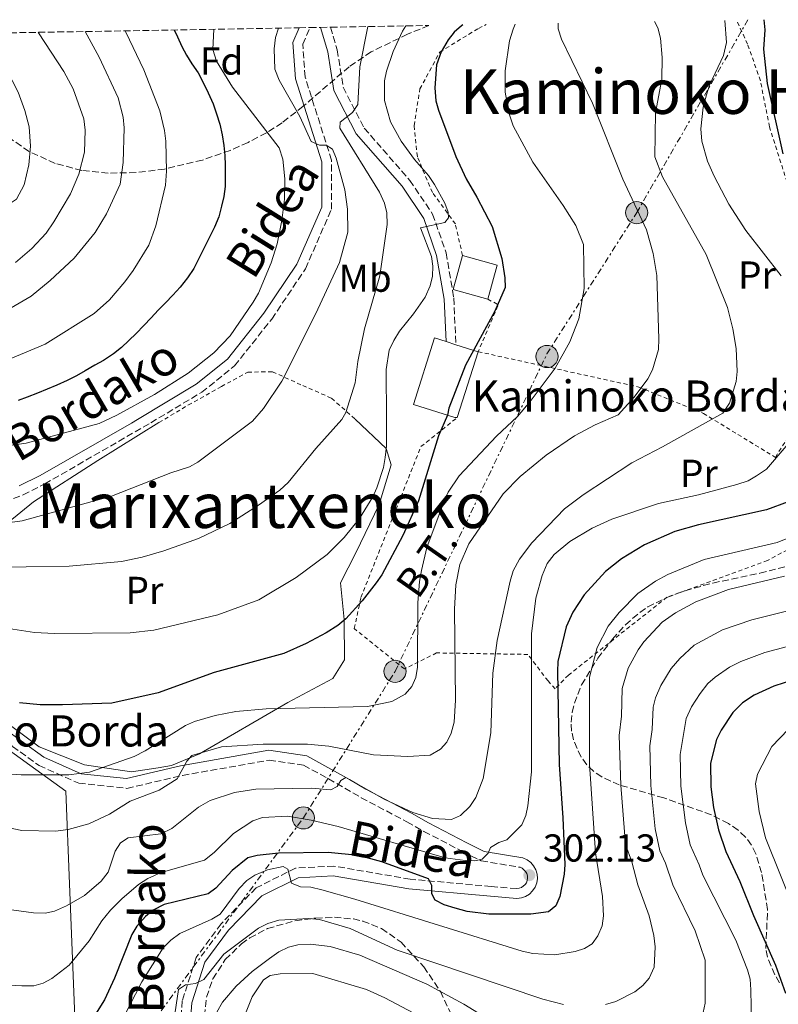
# Model space of a CAD drawing. Units: metres. Extents: x 616692 to 620115, y 4787271 to 4789643.
# Drawn here: x 618493 to 618688, y 4789366 to 4789619 of the extents above; entities that cross this region are included whole.
import ezdxf
from ezdxf.enums import TextEntityAlignment as Align

# ---------------------------------------------------------------- set-up
doc = ezdxf.new("R2010")
doc.units = ezdxf.units.M
doc.header["$MEASUREMENT"] = 0
for name, pattern in [('DGN Style 2', [1.7399219301090239, 1.043953158065414, -0.6959687720436097]), ('DGN Style 3', [2.435890702152634, 1.739921930109024, -0.6959687720436097]), ('DGN Style 7', [3.4798438602180486, 1.565929737098122, -0.6959687720436097, 0.5219765790327072, -0.6959687720436097])]:
    doc.linetypes.add(name, pattern=pattern)
for name, color, linetype, lineweight in [('Borda', 1, 'Continuous', 13), ('Camino', 7, 'DGN Style 3', 0), ('Cota de punto acotado terreno', 7, 'Continuous', 0), ('Curva de nivel directora', 30, 'Continuous', 30), ('Curva de nivel intermedia', 30, 'Continuous', 0), ('Edificio', 1, 'Continuous', 13), ('Etiqueta de uso rústico', 92, 'Continuous', 0), ('Etiqueta de zona arbolada', 92, 'Continuous', 0), ('Línea  de muro-pared o tapia', 1, 'Continuous', 13), ('Línea eléctrica', 6, 'DGN Style 7', 0), ('Margen derecho', 7, 'Continuous', 0), ('Poste tendido eléctrico', 7, 'Continuous', 0), ('Punto acotado terreno (símbolo)', 7, 'Continuous', 0), ('Tela metálica o alambrada', 7, 'DGN Style 2', 0), ('Tensión línea eléctrica', 7, 'Continuous', 0), ('Texto de Borda', 7, 'Continuous', 0), ('Texto de rotulación de espacio menor sin especificar', 7, 'Continuous', 0), ('Torre eléctrica', 7, 'Continuous', 0), ('Zona arbolada', 92, 'DGN Style 3', 0)]:
    doc.layers.add(name, color=color, linetype=linetype, lineweight=lineweight)
doc.styles.add('Style-Arial', font='arial.ttf')

# ---------------------------------------------------------------- blocks, each defined once
blk = doc.blocks.new('5PATER')
at = {"layer": 'Punto acotado terreno (símbolo)', "linetype": 'Continuous', "lineweight": 0}
h = blk.add_hatch(color=51, dxfattribs=at)
edge = h.paths.add_edge_path()
edge.add_ellipse((0, 0), major_axis=(-0.1095731443231308, -0.1110710700762829), ratio=0.9994222409660317, start_angle=0, end_angle=360)
blk = doc.blocks.new('5PELE')
at = {"layer": 'Torre eléctrica', "linetype": 'Continuous', "lineweight": 0}
h = blk.add_hatch(color=9, dxfattribs=at)
edge = h.paths.add_edge_path()
edge.add_arc((-2.000000476837158e-05, 0), 0.2850000000000001, 0, 360)
at = {"layer": 'Torre eléctrica', "color": 252, "linetype": 'Continuous', "lineweight": 0}
blk.add_circle((-2.000000476837158e-05, 0), 0.2850000000000001, dxfattribs=at)

msp = doc.modelspace()

# ---------------------------------------------------------------- linework, layer by layer
at = {"layer": 'Borda', "color": 1, "linetype": 'Continuous', "lineweight": 13, "elevation": 333.8399999999966, "flags": 128}
msp.add_lwpolyline([(618605.1900000004, 4789516.76), (618604.5999999996, 4789516.75), (618593.9199999999, 4789520.130000001), (618599.3399999999, 4789537.26), (618602.3099999996, 4789536.32), (618604.8499999996, 4789535.51), (618610.5599999996, 4789533.710000001), (618605.1900000004, 4789516.76)], close=True, dxfattribs=at)
at = {"layer": 'Borda', "color": 23, "linetype": 'Continuous', "lineweight": 0, "elevation": 333.8399999999965, "flags": 128}
for points in [[(618605.1900000004, 4789516.76), (618604.5999999996, 4789516.75), (618593.9199999999, 4789520.130000001), (618599.3399999999, 4789537.26), (618602.3099999996, 4789536.32)], [(618602.3099999996, 4789536.32), (618604.8499999996, 4789535.51)], [(618604.8499999996, 4789535.51), (618610.5599999996, 4789533.710000001)], [(618610.5599999996, 4789533.710000001), (618605.1900000004, 4789516.76)]]:
    msp.add_lwpolyline(points, dxfattribs=at)
at = {"layer": 'Camino', "color": 7, "linetype": 'DGN Style 3', "lineweight": 0}
for points in [[(618412.0499999998, 4789481.330000001, 336.7700000000041), (618417.1799999997, 4789480.9, 335.9600000000065), (618422.3299999972, 4789481.240000002, 335.9700000000011), (618444.1499999971, 4789483.700000001, 337.2799999999988), (618454.5399999984, 4789485.390000001, 337.9499999999973), (618472.8999999982, 4789489.95, 339.3699999999955), (618488.7800000013, 4789495.02, 340.7700000000042), (618493.5199999999, 4789496.900000001, 341.1100000000006), (618499.0599999987, 4789499.690000001, 341.5099999999949), (618526.3399999992, 4789515.42, 342.8999999999941), (618539.4299999983, 4789523.270000001, 342.8999999999941), (618547.8799999995, 4789530.040000003, 343.4499999999972), (618557.4699999985, 4789542.100000001, 343.4499999999972), (618566.1200000008, 4789555.040000001, 342.8999999999941), (618572.8099999985, 4789570.340000001, 341.2400000000052), (618572.850000001, 4789582.960000001, 340.1300000000047), (618566.0399999982, 4789604.34, 339.0200000000042), (618565.4200000013, 4789612.78, 339.0200000000042), (618567.2600000007, 4789617.070000002, 338.8600000000005)], [(618572.6000000006, 4789617.160000001, 338.1300000000047), (618574.2899999982, 4789611.37, 337.3600000000007), (618575.8399999995, 4789601.710000002, 335.6999999999972), (618581.260000002, 4789591.199999999, 334.5899999999966), (618592.980000001, 4789577.779999999, 332.3699999999955), (618598.8500000006, 4789569.12, 330.7100000000065), (618602.3199999996, 4789559.109999999, 328.5000000000001), (618604.2999999999, 4789547.52, 326.8399999999966), (618604.8500000021, 4789535.51, 326.2799999999989)], [(618486.800000001, 4789435.020000001, 321.7899999999935), (618497.6000000014, 4789427.250000001, 320.1199999999954), (618507.7800000004, 4789422.710000002, 318.4600000000065), (618520.199999999, 4789421.390000001, 317.3500000000059), (618534.5100000009, 4789424.720000001, 314.570000000007), (618556.78, 4789428.640000002, 311.800000000003), (618565.6499999971, 4789427.380000001, 311.2400000000054), (618576.2499999985, 4789421.480000002, 310.1300000000046), (618580.4799999996, 4789418.980000001, 310.1300000000046), (618592.2199999989, 4789412.78, 307.3600000000006), (618596.6199999999, 4789410.300000002, 307.9100000000037), (618606.5399999997, 4789405.150000002, 305.1399999999994), (618611.3000000005, 4789402.760000001, 304.5800000000017), (618621.3599999989, 4789401.080000003, 302.3600000000005), (618621.8999999977, 4789400.84, 302.25), (618622.7899999993, 4789400.029999999, 301.9400000000023), (618623.089999999, 4789399.49, 301.7500000000001), (618623.2600000009, 4789398.910000001, 301.5500000000029), (618623.3000000013, 4789398.300000001, 301.3500000000059), (618623.2099999996, 4789397.7, 301.1699999999981), (618622.9899999984, 4789397.130000002, 300.9900000000052), (618622.6499999985, 4789396.62, 300.8500000000058), (618621.6999999986, 4789395.880000001, 300.6600000000034), (618621.1199999996, 4789395.680000002, 300.6300000000048), (618620.5000000006, 4789395.61, 300.6399999999995), (618613.9299999991, 4789396.150000001, 300.6999999999972), (618593.0399999992, 4789398.02, 298.479999999996), (618573.4499999977, 4789401.400000001, 296.2599999999948), (618563.6000000017, 4789400.880000001, 295.1499999999943), (618553.4200000005, 4789395.800000003, 293.4799999999959), (618544.4299999984, 4789386.550000001, 292.3699999999954), (618538.0200000001, 4789377.86, 290.1499999999942), (618534.4299999982, 4789366.74, 288.4900000000052), (618533.19, 4789350.340000001, 285.7100000000063)]]:
    msp.add_polyline3d(points, dxfattribs=at)
at = {"layer": 'Curva de nivel directora', "color": 30, "linetype": 'Continuous', "lineweight": 30, "flags": 128}
for points, elevation in [([(618606.6400000001, 4789617.750000001), (618606.2699999993, 4789617.539999999), (618604.3899999994, 4789615.890000002), (618602.8099999991, 4789613.9), (618601.0599999989, 4789610.850000001), (618599.8499999997, 4789607.449999999), (618599.3800000004, 4789601.550000001), (618599.7200000001, 4789598.27), (618600.3499999982, 4789595.859999999), (618604.7899999995, 4789583.900000001), (618607.4499999994, 4789578.180000001), (618610.25, 4789573.49), (618614.1500000004, 4789565.900000001), (618616.6399999983, 4789557.66), (618617.4599999984, 4789552.700000001), (618617.4899999998, 4789550.210000001), (618614.8799999991, 4789544.110000002), (618607.2699999983, 4789530.26), (618603.0499999983, 4789519.170000001), (618602.6799999995, 4789517.36), (618600.3700000006, 4789512.080000001), (618595.2000000007, 4789495.359999999), (618591.1999999996, 4789486.440000001), (618585.7500000002, 4789476.350000001), (618584.3399999999, 4789474.290000001), (618580.7199999989, 4789469.61), (618576.49, 4789465.020000001), (618574.4899999994, 4789463.32), (618571.4200000004, 4789461.369999999), (618566.3299999987, 4789458.670000001), (618560.5300000006, 4789456.09), (618542.6000000001, 4789451.180000001), (618528.2399999991, 4789445.990000002), (618516.2999999986, 4789443.32), (618503.6299999997, 4789442.870000001), (618497.9099999998, 4789442.910000001), (618492.5399999986, 4789443.430000001)], 325), ([(618684.0499999991, 4789619.100000001), (618684.3699999986, 4789616.480000001), (618684.0199999999, 4789611.480000001), (618684.9299999997, 4789602.680000001), (618688.9799999997, 4789584.600000001)], 300), ([(618532.3600000007, 4789616.460000002), (618533.219999999, 4789614.680000001), (618534.3200000009, 4789612.190000001), (618535.5399999992, 4789609.95), (618536.9299999994, 4789607.76), (618538.5099999997, 4789605.400000002), (618539.8499999985, 4789602.980000001), (618541.1299999993, 4789600.260000001), (618542.41, 4789597.480000001), (618543.2100000002, 4789594.869999999), (618544.0799999997, 4789592.210000002), (618544.7100000001, 4789589.480000001), (618545.1599999993, 4789586.750000002), (618545.3600000005, 4789584.189999999), (618545.4500000001, 4789581.640000002), (618545.4299999997, 4789578.900000001), (618545.4599999988, 4789576.220000002), (618545.1300000002, 4789573.66), (618544.5699999993, 4789571.100000001), (618543.8299999994, 4789568.410000003), (618542.7299999996, 4789565.720000001), (618541.3899999985, 4789563.029999999), (618540.0599999987, 4789560.460000001), (618538.7199999997, 4789557.650000001), (618537.3799999988, 4789555.07), (618535.8099999996, 4789552.680000001), (618533.9299999997, 4789550.330000001), (618531.9899999996, 4789548.230000001), (618530.1199999988, 4789546.240000002), (618528.23, 4789544.380000002), (618526.4100000006, 4789542.45), (618524.5300000008, 4789540.410000003), (618522.5399999993, 4789538.359999999), (618520.7199999999, 4789536.560000001), (618518.7699999985, 4789534.75), (618516.769999998, 4789533.180000001), (618514.1699999986, 4789531.480000002), (618511.9299999989, 4789530.210000004), (618509.4500000001, 4789528.750000001), (618507.1999999993, 4789527.470000003), (618504.7800000008, 4789526.320000002), (618502.1199999988, 4789525.09), (618499.6299999988, 4789524.050000003), (618497.2100000002, 4789523.010000001), (618494.5399999992, 4789521.970000002), (618492.1699999999, 4789521.170000001)], 350), ([(618690.3200000009, 4789495.12), (618684.7300000007, 4789493.02), (618667.2699999996, 4789489.190000001), (618661.2100000001, 4789487.440000001), (618653.369999999, 4789484.050000002), (618647.4900000005, 4789480.450000001), (618643.3599999998, 4789477.17), (618637.8500000001, 4789471.130000004), (618634.8999999996, 4789466.720000003), (618633.1999999987, 4789462.960000004), (618631.0599999996, 4789453.99), (618630.979999999, 4789451.490000002), (618631.4399999996, 4789427.539999999), (618632.3499999993, 4789413.84), (618632.879999999, 4789401.810000001), (618632.7000000002, 4789399.32), (618631.5699999991, 4789393.570000002), (618630.5299999998, 4789391.170000001), (618628.65, 4789389.590000001), (618624.1300000005, 4789389.050000002), (618613.2899999998, 4789389.000000001), (618607.7099999986, 4789389.730000001), (618604.6699999988, 4789390.570000002), (618601.8099999999, 4789391.470000001), (618599.53, 4789392.630000001), (618598.6699999997, 4789394.289999999), (618598.6399999983, 4789396.430000001), (618597.7799999999, 4789398.090000001), (618585.7999999993, 4789402.449999999), (618579.8099999991, 4789404.15), (618571.9399999991, 4789404.859999999), (618559.1899999996, 4789404.689999999), (618553.709999999, 4789404.130000001), (618551.2999999993, 4789403.480000001), (618547.229999999, 4789400.25), (618543.0999999985, 4789395.750000001), (618541.0699999989, 4789394.289999999), (618529.7999999991, 4789391.530000002), (618526.9099999992, 4789390.070000002), (618524.9499999988, 4789388.430000001), (618522.7400000005, 4789385.930000001), (618521.4599999997, 4789383.779999999), (618517.0000000005, 4789372.560000001), (618514.4399999991, 4789366.980000001), (618511.2899999997, 4789361.930000001)], 300), ([(618691.9900000006, 4789449.390000001), (618686.6500000008, 4789447.650000001), (618681.5599999991, 4789445.32), (618678.6100000008, 4789443.36), (618676.1399999987, 4789440.939999999), (618673.0699999998, 4789436.400000002), (618671.9299999998, 4789433.980000001), (618670.3699999996, 4789427.91), (618670.4500000002, 4789421.790000001), (618671.1399999986, 4789416.460000002), (618672.3999999993, 4789410.730000001), (618674.27, 4789405.160000001), (618677.9299999991, 4789397.460000001), (618681.4200000004, 4789388.689999999), (618687.0799999998, 4789375.9), (618689.6900000006, 4789368.670000002)], 275)]:
    msp.add_lwpolyline(points, dxfattribs=dict(at, elevation=elevation))
at = {"layer": 'Curva de nivel intermedia', "color": 30, "linetype": 'Continuous', "lineweight": 0, "flags": 128}
for points, elevation in [([(618559.2099999997, 4789616.929999999), (618558.4400000008, 4789614.56), (618558.0600000008, 4789611.58), (618558.2400000019, 4789606.350000001), (618559.3300000003, 4789603.529999998), (618564.6900000003, 4789594.17), (618567.5600000003, 4789587.789999999), (618569.7199999995, 4789586.859999998), (618571.5000000009, 4789586.82), (618573.0800000012, 4789585.759999999), (618574.04, 4789583.460000001), (618576.2599999997, 4789575.31), (618576.9900000005, 4789570.350000001), (618577.0399999997, 4789564.410000001), (618574.8899999994, 4789556.65), (618568.7800000008, 4789543.499999999), (618560.0600000012, 4789526.149999999), (618555.3700000019, 4789519.119999999), (618552.5100000009, 4789515.869999999), (618538.4800000006, 4789505.3), (618536.3100000003, 4789504.109999998), (618531.5100000014, 4789502.53), (618516.2000000003, 4789496.509999998), (618493.2200000006, 4789490.189999999), (618479.74, 4789488.399999999)], 340.0000000000002), ([(618582.2000000008, 4789617.329999999), (618580.0900000008, 4789607), (618579.6300000002, 4789597.279999999), (618578.230000001, 4789595.209999999), (618575.0500000004, 4789592.730000001), (618575.0000000012, 4789591.189999999), (618585.1900000013, 4789574.710000001), (618586.49, 4789571.880000001), (618587.0399999999, 4789569.440000001), (618587.1600000006, 4789566.460000001), (618585.2699999998, 4789553.189999998), (618581.3300000012, 4789539.58), (618579.6500000004, 4789531.17), (618578.9100000005, 4789525.730000001), (618576.5600000013, 4789518.029999998), (618575.4600000017, 4789516.249999999), (618568.7699999996, 4789508.769999999), (618561.7100000008, 4789500.039999997), (618559.5300000015, 4789498.06), (618554.0900000011, 4789494.26), (618546.6400000014, 4789489.499999999), (618538.5900000001, 4789485.690000001), (618529.7000000008, 4789482.46), (618524.1200000017, 4789480.830000001), (618518.82, 4789479.710000001), (618505.3200000017, 4789478.54), (618483.1599999999, 4789478.220000001)], 335), ([(618591.9200000016, 4789617.499999999), (618591.0900000001, 4789616.109999998), (618588.7200000008, 4789610.920000001), (618586.9800000017, 4789605.9), (618586.4600000011, 4789603.390000001), (618586.47, 4789598.279999998), (618588.0200000012, 4789592.829999999), (618590.7500000002, 4789587.84), (618594.15, 4789583.169999998), (618597.8200000002, 4789579.029999999), (618599.3300000011, 4789576.67), (618602.0100000012, 4789571.939999999), (618602.8100000013, 4789569.569999999), (618602.940000001, 4789568.15), (618601.9800000021, 4789566.930000001), (618595.7200000014, 4789565.56), (618598.6000000002, 4789558.210000001), (618598.9300000012, 4789555.73), (618598.8200000015, 4789553.09), (618598.2100000014, 4789550.640000001), (618596.9200000016, 4789547.759999999), (618593.9600000001, 4789543.42), (618590.3700000005, 4789538.960000001), (618588.8300000003, 4789536.619999998), (618587.6700000003, 4789534.109999998), (618586.87, 4789529.119999999), (618586.9500000004, 4789516.449999998), (618586.9700000007, 4789509.42), (618586.6199999996, 4789506.460000002), (618586.2300000008, 4789503.96), (618584.4699999995, 4789498.649999999), (618583.4500000002, 4789496.37), (618580.0500000005, 4789490.84), (618576.0700000018, 4789485.9), (618571.72, 4789481.550000001), (618563.7000000002, 4789475.59), (618554.1300000013, 4789469.850000001), (618543.5800000012, 4789466.009999999), (618527.1100000002, 4789462.08), (618521.0000000015, 4789461.389999999), (618501.570000001, 4789461.230000001), (618496.4500000002, 4789461.489999999), (618485.1600000004, 4789463.210000001)], 330.0000000000002), ([(618620.1299999995, 4789617.99), (618619.5599999996, 4789616.630000002), (618618.640000001, 4789613.649999999), (618617.55, 4789605.960000001), (618617.4900000021, 4789600.470000001), (618618.5700000017, 4789594.91), (618619.5500000007, 4789591.83), (618624.6700000014, 4789582.489999999), (618632.47, 4789571.289999999), (618635.6900000009, 4789566.149999999), (618637.7100000015, 4789561.239999999), (618637.8300000001, 4789549.989999999), (618636.5100000012, 4789542.130000001), (618634.1399999997, 4789536.25), (618630.350000001, 4789529.449999998), (618623.9100000014, 4789520.930000001), (618620.7000000017, 4789517.019999999), (618615.2500000001, 4789512.019999999), (618605.6600000013, 4789501.789999999), (618602.8600000006, 4789497.59), (618601.8500000002, 4789495.279999999), (618597.3399999996, 4789483.31), (618596.0000000007, 4789477.449999999), (618595.4400000019, 4789474.59), (618595.0399999997, 4789469.109999999), (618594.9200000011, 4789452.529999999), (618594.4900000021, 4789449.9), (618593.5100000007, 4789447.600000001), (618591.8000000009, 4789445.619999997), (618588.380000001, 4789443.729999999), (618582.1000000001, 4789442.470000001), (618555.9800000021, 4789441.84), (618548.2500000006, 4789441.13), (618542.9000000019, 4789440.099999999), (618537.5599999997, 4789438.59), (618535.290000001, 4789437.54), (618524.9100000008, 4789431.02), (618522.0699999998, 4789429.550000001), (618510.5699999998, 4789425.57), (618505.2200000011, 4789424.890000001), (618492.940000001, 4789424.909999998), (618486.4000000008, 4789425.32)], 320.0000000000002), ([(618631.14, 4789618.180000001), (618631.1600000003, 4789616.77), (618631.9800000006, 4789614.079999999), (618639.9500000011, 4789597.599999999), (618647.780000001, 4789578.119999999), (618653.920000001, 4789565.079999999), (618655.5999999996, 4789558.960000002), (618656.5700000019, 4789553.310000001), (618657.0800000015, 4789537.03), (618656.9699999997, 4789534.23), (618655.4000000006, 4789529.039999999), (618654.2300000016, 4789526.759999999), (618650.6700000011, 4789521.969999999), (618646.6299999999, 4789517.460000001), (618640.7100000011, 4789514.869999998), (618635.3800000001, 4789512.05), (618628.0700000012, 4789507.060000001), (618621.35, 4789501.600000001), (618617.0300000015, 4789497.149999999), (618608.130000001, 4789484.250000001), (618605.8199999998, 4789478.970000001), (618604.8299999997, 4789473.709999999), (618604.4400000008, 4789467.509999999), (618604.7800000005, 4789444.04), (618604.3800000005, 4789438.430000001), (618603.5900000014, 4789435.56), (618602.5499999998, 4789433.279999999), (618600.8700000012, 4789431.429999999), (618598.2000000002, 4789429.949999999), (618592.4700000014, 4789429.550000001), (618583.6400000001, 4789430.029999999), (618572.1700000014, 4789432.249999999), (618566.6799999997, 4789432.759999999), (618555.24, 4789432.720000001), (618544.52, 4789432.090000001), (618536.9200000004, 4789429.830000001), (618535.6300000007, 4789428.38), (618533.1299999995, 4789423.869999999), (618528.5200000006, 4789420.91), (618521.0599999996, 4789418.08), (618515.6900000006, 4789414.75), (618510.3600000021, 4789412.289999999), (618505.0900000016, 4789410.8), (618501.8100000002, 4789410.4), (618493.110000001, 4789410.539999999), (618487.3200000017, 4789411.739999999)], 315.0000000000005), ([(618655.9200000014, 4789618.609999999), (618656.8100000012, 4789617), (618657.5000000017, 4789614.34), (618657.8900000006, 4789609.359999998), (618657.8400000016, 4789603.759999999), (618656.1900000019, 4789595.180000001), (618656.0700000012, 4789583.789999997), (618658.0200000004, 4789578.67), (618669.2000000007, 4789558.7), (618674.7100000004, 4789545.09), (618676.1200000008, 4789539.600000001), (618676.9800000014, 4789534.529999998), (618677.1700000013, 4789528.569999999), (618676.9600000012, 4789526.08), (618675.2400000001, 4789520.470000001), (618673.5200000014, 4789517.92), (618657.9900000013, 4789509.210000001), (618650.0700000019, 4789505.149999999), (618637.5900000008, 4789496.899999999), (618632.7600000005, 4789493.259999998), (618624.4200000011, 4789484.55), (618621.1800000002, 4789480.369999998), (618619.610000001, 4789477.349999999), (618618.8399999999, 4789474.689999999), (618615.4900000015, 4789459.440000001), (618614.3400000005, 4789451.060000001), (618613.7999999995, 4789435.650000001), (618611.8200000013, 4789423.95), (618609.9999999997, 4789419.029999998), (618608.4300000007, 4789416.75), (618606.0000000009, 4789414.449999998), (618603.7300000022, 4789413.349999999), (618598.8600000017, 4789413.63), (618593.77, 4789415.199999999), (618586.3899999994, 4789418.579999999), (618576.5400000013, 4789424.16), (618575.2400000005, 4789423.42), (618574.3100000005, 4789421.86), (618572.650000002, 4789420.999999999), (618567.6400000007, 4789421.410000001), (618553.3400000001, 4789421.199999998), (618547.8700000006, 4789420.289999999), (618541.5800000008, 4789418.289999999), (618538.6300000004, 4789416.58), (618531.7400000015, 4789411.06), (618528.9200000007, 4789409.73), (618520.5099999999, 4789408.689999998), (618518.5000000002, 4789407.349999999), (618517.2000000017, 4789405.21), (618515.4000000001, 4789399.869999998), (618513.5499999993, 4789397.519999999), (618509.2800000003, 4789393.869999999), (618504.6700000013, 4789391.180000001), (618501.5900000011, 4789389.83), (618499.1300000002, 4789389.329999999), (618496.1200000016, 4789389.369999999), (618490.5000000002, 4789390.140000001)], 310), ([(618674.0199999998, 4789618.929999999), (618674.4900000015, 4789613.24), (618673.7000000001, 4789609.899999999), (618670.0999999992, 4789602.239999999), (618669.3000000013, 4789599.74), (618668.4699999997, 4789596.600000001), (618667.8500000006, 4789591.039999999), (618668.0899999999, 4789587.889999999), (618669.6200000009, 4789582.730000001), (618671.3200000019, 4789578.819999998), (618675.0900000003, 4789571.659999999), (618679.4199999999, 4789564.909999999), (618688.5300000005, 4789553.219999999)], 305.0000000000002), ([(618394.5800000018, 4789548.55), (618412.3400000003, 4789551.980000001), (618447.8300000007, 4789556.21), (618452.8799999999, 4789556.51), (618458.6199999999, 4789557.75), (618466.0899999999, 4789560.66), (618471.4600000009, 4789563.77), (618477.390000001, 4789568.189999999), (618480.2899999999, 4789571.269999999), (618482.8700000015, 4789571.190000001), (618486.3899999997, 4789571.230000001), (618489.4500000018, 4789571.38), (618491.7699999998, 4789572.939999998), (618493.73, 4789576.600000001), (618494.9600000017, 4789581.779999998), (618495.3700000006, 4789586.600000001), (618495.0800000001, 4789591.52), (618493.9000000021, 4789595.769999999), (618492.19, 4789600.489999999), (618484.3400000001, 4789615.619999999)], 370.0000000000006), ([(618542.5300000008, 4789616.630000002), (618542.3000000005, 4789611.449999998), (618543.2100000002, 4789608.470000001), (618547.35, 4789601.759999999), (618559.3700000006, 4789586.180000001), (618560.3499999996, 4789583.220000001), (618560.8400000014, 4789578.189999999), (618560.7200000007, 4789572.949999999), (618560.0099999999, 4789567.470000001), (618558.8699999999, 4789561.46), (618557.2899999997, 4789556.560000001), (618554.0500000009, 4789548.730000001), (618552.7099999997, 4789546.449999999), (618546.7999999999, 4789537.789999997), (618542.5599999998, 4789533.449999999), (618535.9600000017, 4789528.160000001), (618527.3000000003, 4789522.66), (618517.6100000007, 4789517.369999999), (618513.050000001, 4789515.199999999), (618494.2900000011, 4789510.160000001), (618484.53, 4789508.829999999)], 345.0000000000002), ([(618519.7200000007, 4789616.24), (618519.9199999997, 4789615.869999999), (618524.550000001, 4789606.230000001), (618528.6600000014, 4789595.699999999), (618529.900000002, 4789590.640000001), (618530.1900000003, 4789587.859999998), (618530.3600000001, 4789580.130000001), (618530.1400000011, 4789576.499999999), (618527.6700000013, 4789566.099999999), (618525.8499999996, 4789561.119999998), (618521.8200000018, 4789554.58), (618519.6700000016, 4789551.699999999), (618515.6799999995, 4789547.07), (618511.7400000012, 4789543.57), (618499.1600000015, 4789535.65), (618485.3200000012, 4789529.88)], 355.0000000000002), ([(618509.4900000002, 4789616.06), (618513.070000001, 4789609.480000001), (618517.9100000003, 4789598.989999999), (618519.2300000011, 4789594.069999999), (618519.4900000005, 4789591.28), (618519.2400000001, 4789582.349999998), (618518.4600000001, 4789576.800000001), (618514.9300000007, 4789569.16), (618512.0200000005, 4789564.369999998), (618506.6100000015, 4789557.75), (618500.4700000014, 4789551.999999999), (618495.5600000008, 4789547.989999999), (618485.5800000007, 4789542.279999998)], 360), ([(618497.350000001, 4789615.849999999), (618497.4200000003, 4789615.730000001), (618503.9600000004, 4789605.750000001), (618506.360000001, 4789601.279999998), (618509.1200000015, 4789593.619999998), (618509.4299999999, 4789590.720000001), (618509.3200000004, 4789585.06), (618507.8400000008, 4789579.390000001), (618505.7000000017, 4789574.310000001), (618501.39, 4789567.109999998), (618499.4000000008, 4789564.189999999), (618495.7199999993, 4789560.230000001), (618491.5100000005, 4789556.61)], 365.0000000000002), ([(618689.8600000005, 4789509.380000001), (618684.7300000007, 4789503.48), (618682.2200000007, 4789501.77), (618680.0400000013, 4789500.529999999), (618677.1199999999, 4789499.519999999), (618667.2699999996, 4789496.899999999), (618657.000000001, 4789494.619999999), (618644.9500000012, 4789490.619999998), (618639.8600000017, 4789488.279999998), (618634.190000001, 4789484.87), (618630.1299999997, 4789481.57), (618628.3500000006, 4789479.220000002), (618627.0400000007, 4789476.180000001), (618625.4300000013, 4789470.279999998), (618624.2800000003, 4789461.140000001), (618624.3099999994, 4789425.609999998), (618623.3700000006, 4789416.9), (618622.8099999995, 4789414.380000001), (618621.7700000001, 4789411.980000001), (618617.9200000011, 4789408.130000002), (618615.8700000015, 4789407.49), (618613.7600000014, 4789406.16), (618613.1700000013, 4789404.709999999), (618611.6400000004, 4789403.140000001), (618609.7400000005, 4789402.749999999), (618607.2400000015, 4789402.82), (618602.0500000013, 4789403.55), (618574.5600000009, 4789411.550000002), (618567.6400000007, 4789413.23), (618561.540000001, 4789414.220000001), (618555.1100000005, 4789413.890000001), (618552.6200000005, 4789413.02), (618547.6100000013, 4789409.759999999), (618542.6100000013, 4789404.890000001), (618540.1300000001, 4789402.949999998), (618528.980000001, 4789399.749999999), (618525.5400000011, 4789398.209999999), (618523.1800000007, 4789396.619999998), (618518.8500000013, 4789392.999999999), (618516.0000000015, 4789390.09), (618513.7800000019, 4789387.310000001), (618510.5200000008, 4789382.140000001), (618505.3200000017, 4789375.949999999), (618500.8800000004, 4789372.470000002), (618498.6400000007, 4789371.24), (618496.2100000011, 4789370.619999998), (618493.16, 4789370.569999999), (618488.1700000011, 4789370.88)], 305.0000000000002), ([(618694.4200000003, 4789487.489999999), (618687.5300000014, 4789484.619999999), (618668.7300000013, 4789480.23), (618659.3400000012, 4789476.369999999), (618656.2400000012, 4789474.689999999), (618651.6800000013, 4789471.55), (618646.8800000001, 4789466.609999998), (618644.0300000003, 4789463.079999999), (618641.1700000016, 4789457.649999999), (618639.2400000005, 4789449.989999999), (618639.2300000014, 4789427.609999998), (618640.7300000011, 4789404.800000001), (618642.5599999996, 4789393.560000001), (618642.8099999999, 4789388.560000001), (618642.4900000002, 4789385.989999999), (618641.4000000019, 4789383.42), (618639.9400000023, 4789381.369999999), (618637.9300000005, 4789380.21), (618635.5600000012, 4789379.420000001), (618630.3300000009, 4789378.550000001), (618624.62, 4789378.890000001), (618621.9300000012, 4789379.519999999), (618578.8600000015, 4789392.850000001), (618570.3099999996, 4789395.330000001), (618567.5, 4789395.939999999), (618564.82, 4789396.079999999), (618562.4999999999, 4789397.029999999), (618561.5900000001, 4789400.619999999), (618560.3899999999, 4789401.320000002), (618556.3900000011, 4789400.42), (618553.0899999997, 4789399.07), (618551.04, 4789397.65), (618549.0500000007, 4789395.640000002), (618544.1800000003, 4789389.05), (618542.03, 4789387.769999999), (618533.8200000003, 4789384.019999999), (618531.4599999998, 4789382.369999999), (618529.5199999998, 4789380.38), (618524.000000001, 4789371.59), (618517.6100000007, 4789359.149999999)], 295.0000000000002), ([(618689.4100000013, 4789475.96), (618675.0200000011, 4789472.569999999), (618666.6000000011, 4789469.4), (618661.3100000005, 4789466.499999999), (618657.940000002, 4789464.099999998), (618653.1600000011, 4789459.050000001), (618651.7100000004, 4789457.02), (618649.1500000011, 4789452.34), (618647.6300000012, 4789447.050000001), (618647.4400000012, 4789439.989999999), (618646.8800000001, 4789435.019999999), (618647.2500000012, 4789422.24), (618648.4699999995, 4789406.909999999), (618650.1300000001, 4789402.519999999), (618651.6900000003, 4789396.56), (618654.5600000003, 4789388.58), (618655.7699999996, 4789383.58), (618656.1000000003, 4789380.67), (618655.8200000009, 4789375.369999998), (618654.5500000013, 4789372.55), (618652.9000000019, 4789370.659999998), (618650.9000000014, 4789369.05), (618645.9700000006, 4789366.539999999), (618643.3399999996, 4789365.810000001)], 289.9999999999998), ([(618691.280000002, 4789467.319999999), (618681.0000000002, 4789464.720000001), (618673.4200000007, 4789462.16), (618666.1600000008, 4789458.189999999), (618662.4700000006, 4789454.82), (618660.2700000012, 4789452.180000001), (618657.550000001, 4789447.849999999), (618656.1600000006, 4789444.690000001), (618655.6100000008, 4789442.249999999), (618655.3600000005, 4789436.5), (618654.7100000001, 4789432.339999998), (618654.9800000006, 4789422.09), (618656.0800000002, 4789410.949999998), (618657.2800000005, 4789405.359999999), (618658.7800000003, 4789402.119999999), (618660.6800000002, 4789396.600000001), (618666.3900000011, 4789384.73), (618669.0199999998, 4789377.21), (618669.0100000007, 4789366.15), (618668.4299999997, 4789363.720000001)], 285), ([(618700.510000001, 4789460.58), (618684.2900000004, 4789456.34), (618678.1600000015, 4789454.039999997), (618675.2800000004, 4789452.58), (618671.5300000019, 4789450.019999999), (618669.7000000014, 4789448.32), (618667.7200000011, 4789445.83), (618665.4400000012, 4789442.32), (618664.1200000001, 4789439.399999999), (618662.5399999998, 4789430.13), (618662.7200000009, 4789421.939999999), (618663.8800000009, 4789412.49), (618665.1500000005, 4789406.830000001), (618667.4400000017, 4789401.720000001), (618668.3700000015, 4789399.05), (618676.8899999997, 4789382.310000001), (618679.8600000002, 4789374.720000001), (618680.5199999998, 4789372.310000001), (618680.77, 4789369.560000001), (618680.8900000007, 4789361.029999999)], 280.0000000000002), ([(618690.3600000012, 4789436.519999999), (618686.1299999999, 4789432.130000001), (618682.4199999997, 4789425), (618681.9600000014, 4789422.529999998), (618682.9100000013, 4789415.470000001), (618684.5200000006, 4789408.679999999), (618692.7200000016, 4789388.199999998)], 270.0000000000002), ([(618632.5000000012, 4789365.819999999), (618627.2500000009, 4789367.189999999), (618589.74, 4789379.800000001), (618577.6299999999, 4789385.34), (618569.7199999995, 4789387.640000001), (618566.9600000012, 4789387.91), (618559.240000001, 4789387.51), (618556.4900000016, 4789386.649999999), (618554.0100000006, 4789385.46), (618545.1700000005, 4789378.720000001), (618539.9600000003, 4789372.21), (618537.8300000002, 4789371.170000001), (618535.2700000008, 4789370.830000001), (618533.4400000003, 4789369.669999998), (618531.640000001, 4789357.55)], 289.9999999999998), ([(618616.6700000018, 4789359.869999999), (618606.9000000019, 4789365.890000001), (618597.3700000009, 4789371.019999999), (618580.16, 4789378.52), (618572.5, 4789380.679999999), (618567.3099999999, 4789381.32), (618564.2099999997, 4789381.15), (618561.7800000003, 4789380.569999999), (618559.2499999999, 4789379.32), (618556.9100000019, 4789377.639999999), (618552.4500000004, 4789374.250000001), (618548.2700000008, 4789370.489999998), (618544.7600000014, 4789366.390000001), (618543.3200000019, 4789363.84)], 285), ([(618596.7899999998, 4789362.149999999), (618586.5800000017, 4789367.539999999), (618581.860000001, 4789369.630000001), (618568.0300000019, 4789373.75), (618559.6200000009, 4789373.649999999), (618557.0599999994, 4789373.249999999), (618555.3499999995, 4789372.100000001), (618552.4400000017, 4789367.779999999), (618550.3600000006, 4789362.609999999)], 280.0000000000002)]:
    msp.add_lwpolyline(points, dxfattribs=dict(at, elevation=elevation))
at = {"layer": 'Edificio', "color": 1, "linetype": 'Continuous', "lineweight": 13, "extrusion": (0.09839221107093521, -0.08973468712610047, 0.9910936679885275), "elevation": -368596.986759755, "flags": 128}
msp.add_lwpolyline([(3955693.819900929, 2745752.019717908), (3955685.718014835, 2745747.896231407), (3955681.54637261, 2745756.22497683), (3955689.655647359, 2745760.355141844), (3955693.819900929, 2745752.019717908)], close=True, dxfattribs=at)
at = {"layer": 'Edificio', "color": 51, "linetype": 'Continuous', "lineweight": 13, "extrusion": (0.09848453307390392, -0.08975971294538863, 0.9910822320459473), "elevation": -368659.7419758937, "flags": 128}
msp.add_lwpolyline([(3956594.483898952, 2744429.78288204), (3956590.314965288, 2744438.112983606), (3956598.425582665, 2744442.240511409)], dxfattribs=at)
at = {"layer": 'Edificio', "color": 51, "linetype": 'Continuous', "lineweight": 13, "extrusion": (0.09836501143743176, -0.08982939491785973, 0.991087788409082), "elevation": -369067.422892822, "flags": 128}
msp.add_lwpolyline([(3953852.300037406, 2748342.32675415), (3953856.469766385, 2748333.994067894), (3953848.370591098, 2748329.865259389)], dxfattribs=at)
at = {"layer": 'Línea  de muro-pared o tapia', "color": 1, "linetype": 'Continuous', "lineweight": 13}
for points in [[(618578.9500000002, 4789516.310000001, 334.3399999999965), (618586.8799999999, 4789508.789999999, 330.4600000000065), (618588.2100000001, 4789504.630000001, 329.8999999999942), (618585.0899999999, 4789494.4, 329.3500000000058), (618579.0800000001, 4789481.939999999, 328.7899999999936), (618575.1900000004, 4789474.25, 327.679999999993), (618576.0499999998, 4789464.810000001, 326.0200000000041), (618576.2000000002, 4789454.439999999, 324.3500000000058), (618573.1799999997, 4789449.67, 322.6900000000023), (618561.6299999999, 4789443.5, 319.9100000000035), (618538.9000000004, 4789430.26, 316.5800000000018), (618531.6699999999, 4789427.25, 317.6900000000023), (618528.2199999997, 4789426.65, 318.8000000000029), (618521.3300000001, 4789425.65, 319.3600000000006), (618509.2999999998, 4789427.470000001, 321.5800000000018), (618497.5899999999, 4789432.029999999, 323.8000000000029), (618487.4800000006, 4789439.529999999, 324.9100000000035)], [(618480.6799999997, 4789482.529999999, 338.7799999999988), (618496.1399999997, 4789495.119999999, 341.5599999999977), (618512.7199999997, 4789505.720000001, 343.2200000000012), (618528.4400000004, 4789515.460000001, 343.2200000000012)], [(618488.9600000001, 4789338.430000001, 297.6699999999983), (618499.8499999996, 4789339.859999999, 297.6699999999983), (618507.7999999998, 4789343.430000001, 297.6699999999983), (618506.7999999998, 4789362.51, 301.5500000000029), (618505.4000000004, 4789396.859999999, 310.9900000000052), (618504.5099999999, 4789420.67, 318.1999999999971), (618483.3799999999, 4789435.83, 322.6399999999995)]]:
    msp.add_polyline3d(points, dxfattribs=at)
at = {"layer": 'Línea eléctrica', "color": 6, "linetype": 'DGN Style 7', "lineweight": 0}
msp.add_polyline3d([(618500.0599999983, 4789324.990000002, 292.9700000000012), (618565.6099999995, 4789413.800000002, 305.1399999999995), (618589.1900000006, 4789451.48, 321.2599999999948), (618628.2800000017, 4789533.16, 320.8800000000047), (618651.3700000012, 4789569.48, 315.1399999999995), (618679.9899999981, 4789619.029999999, 302.0200000000041)], dxfattribs=at)
at = {"layer": 'Margen derecho', "color": 7, "linetype": 'Continuous', "lineweight": 0}
for points in [[(618492.4999999985, 4789499.180000001, 341.1100000000006), (618497.8399999985, 4789501.880000002, 341.5099999999949), (618521.3599999992, 4789515.34, 342.7500000000001), (618522.9299999982, 4789516.290000002, 342.8999999999941), (618538, 4789525.320000002, 342.8999999999941), (618546.0899999992, 4789531.820000002, 343.4499999999972), (618555.449999998, 4789543.580000001, 343.4499999999972), (618563.9200000014, 4789556.25, 342.8999999999941), (618570.3099999975, 4789570.87, 341.2400000000052), (618570.3399999987, 4789582.570000002, 340.1300000000047), (618563.5700000006, 4789603.859999999, 339.0200000000042), (618562.8900000011, 4789613.2, 339.0200000000042), (618564.5199999983, 4789617.020000001, 339.0200000000042)], [(618570.0100000025, 4789617.109999999, 338.3200000000071), (618571.8500000018, 4789610.82, 337.3600000000007), (618573.4400000012, 4789600.92, 335.6999999999972), (618579.170000002, 4789589.78, 334.5899999999966), (618591.0000000007, 4789576.250000001, 332.3699999999955), (618596.5899999986, 4789567.990000002, 330.7100000000065), (618599.8899999999, 4789558.480000001, 328.5000000000001), (618601.8099999977, 4789547.250000001, 326.8399999999966), (618602.3099999984, 4789536.320000002, 326.2799999999989)], [(618488.3200000009, 4789437.000000001, 321.7899999999935), (618498.8500000008, 4789429.430000001, 320.1199999999954), (618508.4299999987, 4789425.160000001, 318.4600000000065), (618520.0499999993, 4789423.920000001, 317.3500000000059), (618534.0100000004, 4789427.170000001, 314.570000000007), (618556.7399999975, 4789431.180000001, 311.800000000003), (618566.4600000005, 4789429.790000003, 311.2400000000054), (618577.489999999, 4789423.640000002, 310.1300000000046), (618581.699999998, 4789421.170000002, 310.1300000000046), (618593.4200000013, 4789414.980000001, 307.3600000000006), (618597.8099999991, 4789412.49, 307.9100000000037), (618607.6799999997, 4789407.380000001, 305.1399999999994), (618612.0799999986, 4789405.17, 304.5800000000017), (618622.0799999986, 4789403.5, 302.3600000000005), (618623.1499999971, 4789403.02, 302.25), (618624.0900000003, 4789402.34, 302.1100000000006), (618624.8500000002, 4789401.470000001, 301.9400000000023), (618625.409999999, 4789400.460000004, 301.7500000000001), (618625.730000001, 4789399.350000001, 301.5500000000029), (618625.8099999991, 4789398.2, 301.3500000000059), (618625.6399999993, 4789397.060000001, 301.1699999999981), (618625.2300000002, 4789395.980000001, 300.9900000000052), (618624.5899999987, 4789395.010000001, 300.8500000000058), (618623.7600000016, 4789394.210000001, 300.7400000000053), (618622.7800000005, 4789393.600000001, 300.6600000000034), (618621.6799999987, 4789393.230000001, 300.6300000000048), (618620.5499999997, 4789393.090000001, 300.6399999999995), (618613.719999999, 4789393.660000001, 300.6999999999972), (618592.7199999974, 4789395.540000001, 298.479999999996), (618573.3000000003, 4789398.890000002, 296.2599999999948), (618564.25, 4789398.410000001, 295.1499999999943), (618554.9200000004, 4789393.75, 293.4799999999959), (618546.3500000007, 4789384.920000002, 292.3699999999954), (618540.2699999987, 4789376.7, 290.1499999999942), (618536.899999998, 4789366.26, 288.4900000000052), (618535.6900000012, 4789350.250000002, 285.7100000000063)]]:
    msp.add_polyline3d(points, dxfattribs=at)
at = {"layer": 'Tela metálica o alambrada', "color": 7, "linetype": 'DGN Style 2', "lineweight": 0, "extrusion": (0.1600269026034735, -0.0692258644067173, 0.9846822686228697), "elevation": -232245.2773016046, "flags": 128}
msp.add_lwpolyline([(4641478.228592236, 1313463.639301991), (4641478.025088591, 1313460.484878705), (4641464.852351593, 1313460.484878705)], dxfattribs=at)
at = {"layer": 'Tela metálica o alambrada', "color": 7, "linetype": 'DGN Style 2', "lineweight": 0}
for points in [[(618606.5499999998, 4789558.449999999, 327.75), (618604.7100000001, 4789566.550000001, 329.4100000000035), (618598.7999999998, 4789574.619999999, 329.4100000000035), (618594.9199999999, 4789583.859999999, 329.4100000000035), (618594.0999999996, 4789591.84, 327.1999999999971), (618595.5800000001, 4789601.289999999, 326.6399999999995), (618600.7000000002, 4789610.789999999, 325.5399999999936), (618610.6399999997, 4789616.859999999, 322.7599999999948), (618612.6699999999, 4789617.859999999, 322.1499999999942)], [(618699.8099999996, 4789543.850000001, 303.25), (618699.54, 4789548.27, 302.8300000000018), (618691.0999999996, 4789574.02, 300.6100000000006), (618685.5199999996, 4789591.52, 300.6100000000006), (618683.2000000002, 4789603.4, 301.7200000000012), (618679.8899999997, 4789612.800000001, 302.8300000000018), (618677.0899999999, 4789618.980000001, 304.070000000007)], [(618610.5599999996, 4789533.710000001, 324.429999999993), (618651.9000000004, 4789524.619999999, 313.8999999999942), (618668.5099999999, 4789517.83, 309.5), (618687.0499999998, 4789506.529999999, 304.929999999993), (618694.3399999999, 4789518.27, 303.929999999993), (618698.0700000003, 4789525.310000001, 303.929999999993), (618700.2599999999, 4789536.66, 303.929999999993), (618699.8099999996, 4789543.850000001, 303.25)], [(618723.3399999999, 4789541.689999999, 293.4100000000035), (618720.4800000006, 4789526.26, 294.5200000000041), (618718.6600000003, 4789518.680000001, 294.8000000000029), (618707.04, 4789491.779999999, 294.8000000000029), (618685.0300000003, 4789480.01, 294.8000000000029), (618659.1500000004, 4789470.539999999, 294.8000000000029), (618633.7999999998, 4789450.539999999, 299.7899999999936), (618630.3899999997, 4789447.029999999, 300.8999999999942), (618628.5499999998, 4789449.01, 304.7899999999936), (618623.3600000005, 4789455.84, 304.7899999999936), (618599.8899999997, 4789456.230000001, 319.2200000000012), (618591.5800000001, 4789452.109999999, 323.1000000000058), (618578.7000000002, 4789462.480000001, 325.8699999999953), (618580.4100000003, 4789470.5, 326.9799999999959), (618595.8499999996, 4789509.279999999, 329.7599999999948), (618605.1900000004, 4789516.76, 327.179999999993)], [(618528.4400000004, 4789515.460000001, 344.0099999999948), (618536, 4789520, 343.2599999999948), (618544.5099999999, 4789524.74, 343.8099999999977), (618551.29, 4789528.460000001, 343.2599999999948), (618557.6799999997, 4789528.529999999, 343.2599999999948), (618565.4199999999, 4789524.99, 339.3800000000047), (618572.8600000005, 4789521.74, 336.6100000000006), (618578.9500000002, 4789516.310000001, 334.1499999999942)]]:
    msp.add_polyline3d(points, dxfattribs=at)
at = {"layer": 'Zona arbolada', "color": 92, "linetype": 'DGN Style 3', "lineweight": 0}
for points in [[(618597.9000000004, 4789617.600000001, 337.2799999999988), (618592.3899999997, 4789615.369999999, 338.4799999999959), (618583.0499999998, 4789610.83, 340.9600000000065), (618577.3799999999, 4789607, 343.6900000000023), (618565.5599999996, 4789596.84, 352.0899999999965), (618560.1200000001, 4789592.59, 355.2599999999948), (618556.0700000003, 4789590, 356.8300000000018), (618551.3600000005, 4789587.52, 358.1300000000047), (618546.7599999999, 4789585.49, 359.2700000000041), (618539.6200000001, 4789582.980000001, 360.8899999999995), (618529.8499999996, 4789580.689999999, 362.9900000000052), (618522.54, 4789579.789999999, 364.6000000000058), (618515.4000000004, 4789579.630000001, 366.320000000007), (618508.5899999999, 4789580.310000001, 368.1399999999995), (618501.7100000001, 4789582.140000001, 370.0800000000018), (618495.0499999998, 4789585.189999999, 372.0500000000029), (618488.8300000001, 4789589.51, 374.0099999999948), (618485.0300000003, 4789593.119999999, 375.2899999999936), (618481.5800000001, 4789597.32, 376.5399999999936), (618479.2699999996, 4789600.859999999, 377.4600000000065), (618476.9100000003, 4789605.560000001, 378.6100000000006), (618475.2100000001, 4789610.279999999, 379.679999999993), (618474.0700000003, 4789615.029999999, 380.6699999999983), (618474.0099999999, 4789615.439999999, 380.7400000000052)], [(618477.9299999997, 4789615.51, 373.6199999999953), (618564.5199999996, 4789617.02, 339.0200000000041), (618567.2599999999, 4789617.07, 338.8600000000006), (618570.0099999999, 4789617.109999999, 338.320000000007), (618572.5999999996, 4789617.16, 338.1300000000047), (618597.9000000004, 4789617.600000001, 337.2799999999988), (618592.3899999997, 4789615.369999999, 338.4799999999959), (618583.0499999998, 4789610.83, 340.9600000000065), (618577.3799999999, 4789607, 343.6900000000023), (618565.5599999996, 4789596.84, 352.0899999999965), (618560.1200000001, 4789592.59, 355.2599999999948), (618556.0700000003, 4789590, 356.8300000000018), (618551.3600000005, 4789587.52, 358.1300000000047), (618546.7599999999, 4789585.49, 359.2700000000041), (618539.6200000001, 4789582.980000001, 360.8899999999995), (618529.8499999996, 4789580.689999999, 362.9900000000052), (618522.54, 4789579.789999999, 364.6000000000058), (618515.4000000004, 4789579.630000001, 366.320000000007), (618508.5899999999, 4789580.310000001, 368.1399999999995), (618501.7100000001, 4789582.140000001, 370.0800000000018), (618495.0499999998, 4789585.189999999, 372.0500000000029), (618488.8300000001, 4789589.51, 374.0099999999948)], [(618688.1299999999, 4789371.41, 280.6900000000023), (618686.9299999997, 4789373.449999999, 281.5399999999936), (618685.0199999996, 4789378.01, 282.4199999999983), (618684.5800000001, 4789380.210000001, 282.4900000000052), (618685.04, 4789390.26, 282.3399999999965), (618683.5099999999, 4789399.710000001, 282.7299999999959), (618682, 4789404.58, 283.0299999999988), (618680.8600000005, 4789406.810000001, 283.2799999999988), (618679.3700000001, 4789408.850000001, 283.6199999999953), (618677.4600000001, 4789410.640000001, 284.0800000000018), (618674.9600000001, 4789412.350000001, 284.7100000000065), (618670.5700000003, 4789414.58, 285.8899999999995), (618658.3300000001, 4789418.930000001, 289.3699999999953), (618646.8899999997, 4789422.27, 292.6999999999971), (618642.3499999996, 4789424.32, 294.070000000007), (618640.2999999998, 4789425.730000001, 294.9199999999983), (618638.5099999999, 4789427.470000001, 296.0599999999977), (618637.0300000003, 4789429.449999999, 297.3399999999965), (618635.0700000003, 4789433.850000001, 299.679999999993), (618634.6100000005, 4789436.140000001, 300.4400000000023), (618634.5099999999, 4789438.390000001, 300.7299999999959), (618634.79, 4789440.949999999, 300.7299999999959), (618635.3399999999, 4789443.279999999, 300.7299999999959), (618637.1699999999, 4789447.99, 300.7299999999959), (618641.3600000005, 4789454.859999999, 300.7299999999959), (618645.1200000001, 4789459.730000001, 300.7299999999959), (618648.4600000001, 4789463.449999999, 300.7299999999959), (618652.1500000004, 4789466.66, 300.7299999999959), (618654.2000000002, 4789468.039999999, 300.7299999999959), (618659.0999999996, 4789470.460000001, 300.6600000000035), (618663.8099999996, 4789472.220000001, 300.2299999999959), (618670.9699999997, 4789474.210000001, 299.1600000000035), (618683.0599999996, 4789476.730000001, 297.3999999999942), (618689.6200000001, 4789478.42, 297.5500000000029)], [(618654.2000000002, 4789468.039999999, 300.7299999999959), (618659.0999999996, 4789470.460000001, 300.6600000000035), (618663.8099999996, 4789472.220000001, 300.2299999999959), (618670.9699999997, 4789474.210000001, 299.1600000000035), (618683.0599999996, 4789476.730000001, 297.3999999999942), (618689.6200000001, 4789478.42, 297.5500000000029)], [(618688.1299999999, 4789371.41, 280.6900000000023), (618686.9299999997, 4789373.449999999, 281.5399999999936), (618685.0199999996, 4789378.01, 282.4199999999983), (618684.5800000001, 4789380.210000001, 282.4900000000052), (618685.04, 4789390.26, 282.3399999999965), (618683.5099999999, 4789399.710000001, 282.7299999999959), (618682, 4789404.58, 283.0299999999988), (618680.8600000005, 4789406.810000001, 283.2799999999988), (618679.3700000001, 4789408.850000001, 283.6199999999953), (618677.4600000001, 4789410.640000001, 284.0800000000018), (618674.9600000001, 4789412.350000001, 284.7100000000065), (618670.5700000003, 4789414.58, 285.8899999999995), (618658.3300000001, 4789418.930000001, 289.3699999999953), (618646.8899999997, 4789422.27, 292.6999999999971), (618642.3499999996, 4789424.32, 294.070000000007), (618640.2999999998, 4789425.730000001, 294.9199999999983), (618638.5099999999, 4789427.470000001, 296.0599999999977), (618637.0300000003, 4789429.449999999, 297.3399999999965), (618635.0700000003, 4789433.850000001, 299.679999999993), (618634.6100000005, 4789436.140000001, 300.4400000000023), (618634.5099999999, 4789438.390000001, 300.7299999999959), (618634.79, 4789440.949999999, 300.7299999999959), (618635.3399999999, 4789443.279999999, 300.7299999999959), (618637.1699999999, 4789447.99, 300.7299999999959), (618641.3600000005, 4789454.859999999, 300.7299999999959), (618645.1200000001, 4789459.730000001, 300.7299999999959), (618648.4600000001, 4789463.449999999, 300.7299999999959), (618652.1500000004, 4789466.66, 300.7299999999959), (618654.2000000002, 4789468.039999999, 300.7299999999959)], [(618539.8700000001, 4789360.380000001, 289.5500000000029), (618540.6699999999, 4789367.66, 290.1000000000058), (618542.3099999996, 4789372.430000001, 290.4700000000012), (618545.5, 4789377.33, 290.8500000000058), (618549.6399999997, 4789381.380000001, 291.2100000000065), (618551.8300000001, 4789382.949999999, 291.3800000000047), (618556.3700000001, 4789385.32, 291.7100000000065), (618563.4299999997, 4789387.34, 292.179999999993), (618568.8099999996, 4789388.029999999, 292.5200000000041), (618573.5800000001, 4789388.220000001, 292.6000000000058), (618578.4500000002, 4789387.800000001, 292.3300000000018), (618580.9000000004, 4789387.26, 292.1100000000006), (618585.7300000006, 4789385.350000001, 291.5299999999988), (618590.7199999997, 4789381.800000001, 290.8500000000058), (618596.5999999996, 4789375.51, 289.679999999993), (618600.8499999996, 4789369.15, 288.0800000000018), (618603.8499999996, 4789362.789999999, 286.1199999999953)], [(618539.8700000001, 4789360.380000001, 289.5500000000029), (618540.6699999999, 4789367.66, 290.1000000000058), (618542.3099999996, 4789372.430000001, 290.4700000000012), (618545.5, 4789377.33, 290.8500000000058), (618549.6399999997, 4789381.380000001, 291.2100000000065), (618551.8300000001, 4789382.949999999, 291.3800000000047), (618556.3700000001, 4789385.32, 291.7100000000065), (618563.4299999997, 4789387.34, 292.179999999993), (618568.8099999996, 4789388.029999999, 292.5200000000041), (618573.5800000001, 4789388.220000001, 292.6000000000058), (618578.4500000002, 4789387.800000001, 292.3300000000018), (618580.9000000004, 4789387.26, 292.1100000000006), (618585.7300000006, 4789385.350000001, 291.5299999999988), (618590.7199999997, 4789381.800000001, 290.8500000000058), (618596.5999999996, 4789375.51, 289.679999999993), (618600.8499999996, 4789369.15, 288.0800000000018), (618603.8499999996, 4789362.789999999, 286.1199999999953)]]:
    msp.add_polyline3d(points, dxfattribs=at)

# ---------------------------------------------------------------- block references
at = {"layer": 'Poste tendido eléctrico', "color": 7, "linetype": 'Continuous', "lineweight": 0, "xscale": 10, "yscale": 10, "zscale": 10}
for p in [(618651.3700000012, 4789569.48, 315.1399999999995), (618628.2899999984, 4789532.470000002, 320.7899999999936), (618589.1900000006, 4789451.48, 321.2599999999948), (618565.6099999995, 4789413.800000002, 305.1399999999995)]:
    msp.add_blockref('5PELE', p, dxfattribs=at)
at = {"layer": 'Punto acotado terreno (símbolo)', "color": 7, "linetype": 'Continuous', "lineweight": 0, "xscale": 10, "yscale": 10, "zscale": 10}
msp.add_blockref('5PATER', (618623.7300000006, 4789399.060000001, 302.1300000000051), dxfattribs=at)

# ---------------------------------------------------------------- texts
at = {"color": 7, "linetype": 'Continuous', "lineweight": 0, "style": 'Style-Arial'}
for s, rotation, p in [('Bidea', 58.07294, (618561.4418220625, 4789565.771840088, 345.1399999999995)), ('Bordako', 30.32644, (618513.3824615257, 4789517.492839816, 344.9700000000012)), ('Pikatxarreko Bordako', 89.26, (618529.4113137686, 4789349.987498269, 285.4400000000023)), ('Bidea', 348.94, (618592.790720784, 4789401.256037496, 300.2100000000065))]:
    msp.add_text(s, height=9, rotation=rotation, dxfattribs=at).set_placement(p, align=Align.CENTER)
at = {"layer": 'Cota de punto acotado terreno', "color": 7, "linetype": 'Continuous', "lineweight": 0, "style": 'Style-Arial'}
msp.add_text('302.13', height=7.000000000000002, dxfattribs=at).set_placement((618627.2300000011, 4789402.560000001, 302.1300000000047))
at = {"layer": 'Etiqueta de uso rústico', "color": 92, "linetype": 'Continuous', "lineweight": 0, "style": 'Style-Arial'}
for s, p in [('Mb', (618581.5002462429, 4789552.61001, 337.2200000000012)), ('Pr', (618682.3054566071, 4789553.420010001, 307.6999999999971)), ('Pr', (618667.3654566093, 4789502.42001, 307.0599999999977)), ('Pr', (618524.7054566112, 4789472.300010002, 332.9199999999983))]:
    msp.add_text(s, height=7.000000000000002, dxfattribs=at).set_placement(p, align=Align.MIDDLE_CENTER)
at = {"layer": 'Etiqueta de zona arbolada', "color": 92, "linetype": 'Continuous', "lineweight": 0, "style": 'Style-Arial'}
msp.add_text('Fd', height=7.000000000000002, dxfattribs=at).set_placement((618544.5874413627, 4789608.470010001, 345), align=Align.MIDDLE_CENTER)
at = {"layer": 'Tensión línea eléctrica', "color": 7, "linetype": 'Continuous', "lineweight": 0, "style": 'Style-Arial'}
msp.add_text('B.T.', height=7.5, rotation=55.02999999999999, dxfattribs=at).set_placement((618600.4111421353, 4789477.355588809, 319.4600000000065), align=Align.CENTER)
at = {"layer": 'Texto de Borda', "color": 7, "linetype": 'Continuous', "lineweight": 0, "style": 'Style-Arial'}
for s, p in [('Kaminoko Borda', (618608.9200000028, 4789518.300000001, 323.3000000000029)), ('Marixantxeneko Borda', (618416.1999999988, 4789432.160000001, 325.8899999999995))]:
    msp.add_text(s, height=8, dxfattribs=at).set_placement(p)
at = {"layer": 'Texto de rotulación de espacio menor sin especificar', "color": 7, "linetype": 'Continuous', "lineweight": 0, "style": 'Style-Arial'}
for s, p in [('Kaminoko Hangarra', (618679.4328873409, 4789600.62001, 311.5599999999977)), ('Marixantxeneko', (618555.5072425207, 4789494.110010001, 337.8899999999995))]:
    msp.add_text(s, height=11.5, dxfattribs=at).set_placement(p, align=Align.MIDDLE_CENTER)

doc.saveas('drawing.dxf')
